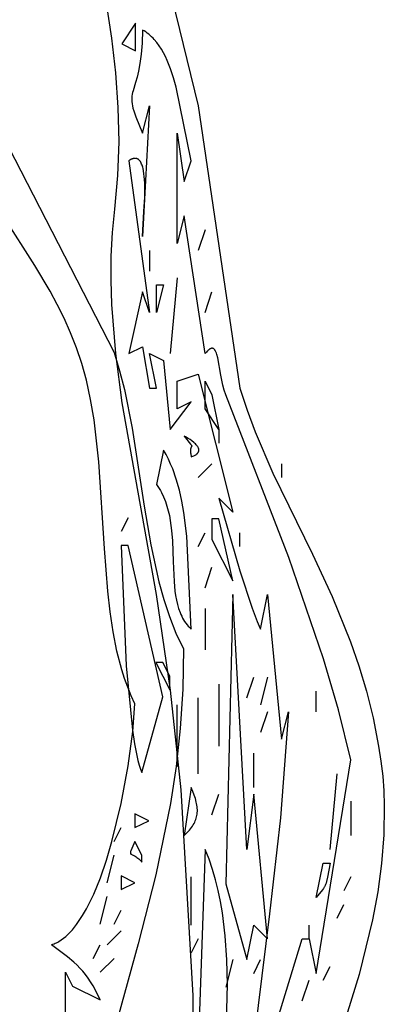
# Model space of a CAD drawing. Units: millimetres. Extents: x 116264 to 128752, y 6190 to 14507.
# Drawn here: x 122585 to 122651, y 9963 to 10143 of the extents above; entities that cross this region are included whole.
import ezdxf

# ---------------------------------------------------------------- set-up
doc = ezdxf.new("R2010")
doc.units = ezdxf.units.MM
doc.layers.add('DEFAULT', color=7, linetype='Continuous')
doc.layers.add('DiKom', color=7, linetype='Continuous')

# ---------------------------------------------------------------- blocks, each defined once
blk = doc.blocks.new('RC-20803')
at = {"layer": 'DiKom'}
for points in [[(136965.01, 10028.18), (136964.88, 10020.76), (136964.42, 10013.6), (136963.65, 10006.66), (136962.63, 9999.91), (136959.96, 9986.9), (136956.74, 9974.33), (136949.92, 9949.6), (136946.97, 9936.99), (136945.74, 9930.52), (136944.74, 9923.91), (136949.81, 9902.55), (136950.48, 9898.6), (136950.91, 9894.48), (136951.13, 9890.23), (136951.16, 9885.89), (136951, 9881.48), (136950.68, 9877.03), (136949.63, 9868.14), (136948.12, 9859.47), (136946.29, 9851.27), (136944.28, 9843.77), (136942.21, 9837.23), (136924.75, 9795.22)], [(136919.41, 10146.26), (136952.35, 10082.2), (136953.34, 10078.86), (136954.21, 10075.44), (136955.62, 10068.42), (136957.85, 10054.15), (136959.03, 10047.14), (136960.49, 10040.39), (136961.39, 10037.15), (136962.43, 10034.03), (136963.63, 10031.03), (136964.3, 10029.58), (136965.01, 10028.18)], [(136943.48, 9951.55), (136943.48, 9969.13), (136944.74, 9966.62), (136949.81, 9964.11), (136948.94, 9965.89), (136948.5, 9966.68), (136948.05, 9967.41), (136947.59, 9968.09), (136947.12, 9968.72), (136946.62, 9969.32), (136946.11, 9969.88), (136945.58, 9970.43), (136945.02, 9970.95), (136943.81, 9971.98), (136940.94, 9974.16), (136941.17, 9974.24), (136941.39, 9974.33), (136941.61, 9974.42), (136941.83, 9974.53), (136942.05, 9974.64), (136942.27, 9974.77), (136942.69, 9975.04), (136943.11, 9975.35), (136943.53, 9975.69), (136943.94, 9976.06), (136944.34, 9976.47), (136944.73, 9976.9), (136945.12, 9977.37), (136945.5, 9977.86), (136945.87, 9978.38), (136946.6, 9979.5), (136947.3, 9980.72), (136947.97, 9982.02), (136948.62, 9983.41), (136949.83, 9986.39), (136950.94, 9989.6), (136951.94, 9992.97), (136953.63, 9999.95), (136954.89, 10006.81), (136955.73, 10013.04), (136956.15, 10018.13), (136955.46, 10019.6), (136954.83, 10021.13), (136954.26, 10022.71), (136953.75, 10024.33), (136952.87, 10027.71), (136952.17, 10031.25), (136951.62, 10034.91), (136951.19, 10038.69), (136950.57, 10046.46), (136949.55, 10062.27), (136948.68, 10069.93), (136948.06, 10073.61), (136947.28, 10077.17), (136946.43, 10080.2), (136945.46, 10083.09), (136944.39, 10085.83), (136943.22, 10088.46), (136941.98, 10090.98), (136940.66, 10093.41), (136937.9, 10098.06), (136932.2, 10106.95)], [(136966.86, 9927.82), (136966.74, 9964.91), (136964.55, 10002.44), (136962.61, 10020.63), (136960.07, 10038.04), (136953.8, 10073.02), (136952.63, 10082.03), (136951.92, 10090.98), (136951.78, 10095.41), (136951.82, 10099.79), (136952.04, 10104.12), (136952.47, 10108.39), (136953.05, 10114.49), (136953.25, 10120.67), (136953.11, 10126.92), (136952.66, 10133.22), (136951.93, 10139.57), (136950.95, 10145.96)], [(136960.15, 10158.11), (136967.67, 10127.23), (136975.27, 10075.72), (136976.59, 10071.67), (136978.05, 10067.74), (136981.31, 10060.19), (136988.55, 10045.4), (136992.15, 10037.69), (136995.49, 10029.44), (136997, 10025.05), (136998.37, 10020.43), (136999.58, 10015.56), (137000.61, 10010.4), (137001.03, 10007.66), (137001.34, 10004.94), (137001.54, 10002.24), (137001.64, 9999.55), (137001.56, 9994.23), (137001.14, 9988.98), (137000.44, 9983.8), (136999.49, 9978.7), (136997.04, 9968.74), (136991.24, 9949.86)], [(136953.74, 10138.54), (136956.27, 10137.28), (136956.27, 10142.3), (136953.74, 10138.54)], [(136955, 10082.01), (136957.54, 10083.26), (136958.8, 10075.72), (136960.07, 10075.72), (136958.8, 10082.01), (136961.34, 10080.75), (136962.6, 10068.19), (136966.4, 10073.21), (136963.87, 10071.96), (136963.87, 10076.98), (136967.67, 10078.24), (136974, 10053.11), (136971.47, 10055.62), (136975.31, 10042.4), (136977.56, 10035.57), (136978.45, 10033.14), (136978.8, 10032.3), (136978.95, 10031.99), (136979.01, 10031.86), (136979.07, 10031.76), (136980.34, 10038.04), (136982.87, 10011.66), (136984.14, 10016.68), (136982.67, 9997.33), (136980.72, 9979.8), (136976.54, 9946.33)], [(136977.81, 9946.33), (136986.67, 9975.23), (136987.94, 9975.23), (136989.21, 9968.94), (136995.54, 10007.89), (136993.3, 10017.02), (136990.55, 10026.35), (136984.2, 10044.78), (136972.74, 10074.47), (136972.45, 10075.34), (136972.2, 10076.24), (136971.82, 10078.05), (136971.24, 10081.24), (136971.09, 10081.84), (136971, 10082.1), (136970.96, 10082.22), (136970.91, 10082.34), (136970.86, 10082.44), (136970.81, 10082.54), (136970.76, 10082.62), (136970.73, 10082.66), (136970.71, 10082.7), (136970.68, 10082.74), (136970.65, 10082.77), (136970.62, 10082.8), (136970.59, 10082.83), (136970.56, 10082.86), (136970.53, 10082.88), (136970.5, 10082.9), (136970.48, 10082.91), (136970.46, 10082.92), (136970.45, 10082.93), (136970.43, 10082.94), (136970.41, 10082.95), (136970.41, 10082.95), (136970.41, 10082.95), (136970.4, 10082.95), (136970.4, 10082.95), (136970.4, 10082.95), (136970.4, 10082.95), (136970.38, 10082.96), (136970.36, 10082.96), (136970.34, 10082.97), (136970.33, 10082.97), (136970.33, 10082.97), (136970.33, 10082.97), (136970.33, 10082.97), (136970.32, 10082.97), (136970.31, 10082.98), (136970.3, 10082.98), (136970.3, 10082.98), (136970.3, 10082.98), (136970.3, 10082.98), (136970.3, 10082.98), (136970.29, 10082.98), (136970.29, 10082.98), (136970.29, 10082.98), (136970.27, 10082.98), (136970.25, 10082.98), (136970.25, 10082.98), (136970.25, 10082.98), (136970.24, 10082.98), (136970.24, 10082.98), (136970.24, 10082.98), (136970.24, 10082.98), (136970.21, 10082.98), (136970.21, 10082.98), (136970.2, 10082.98), (136970.2, 10082.98), (136970.2, 10082.98), (136970.19, 10082.98), (136970.17, 10082.98), (136970.15, 10082.98), (136970.15, 10082.98), (136970.15, 10082.98), (136970.15, 10082.98), (136970.14, 10082.98), (136970.14, 10082.98), (136970.14, 10082.98), (136970.14, 10082.98), (136970.13, 10082.98), (136970.09, 10082.97), (136970.05, 10082.96), (136970.03, 10082.95), (136970.01, 10082.94), (136969.96, 10082.93), (136969.92, 10082.91), (136969.87, 10082.88), (136969.83, 10082.86), (136969.78, 10082.83), (136969.73, 10082.8), (136969.68, 10082.76), (136969.63, 10082.72), (136969.53, 10082.64), (136969.42, 10082.54), (136969.31, 10082.43), (136969.19, 10082.3), (136968.94, 10082.01), (136965.14, 10107.13), (136963.87, 10102.11), (136963.87, 10122.2), (136965.14, 10113.41), (136966.4, 10117.18), (136963.65, 10130.62), (136963.18, 10132.31), (136962.65, 10133.94), (136962.04, 10135.47), (136961.71, 10136.2), (136961.35, 10136.9), (136960.97, 10137.56), (136960.57, 10138.19), (136960.13, 10138.78), (136959.68, 10139.33), (136959.44, 10139.58), (136959.19, 10139.83), (136958.93, 10140.06), (136958.67, 10140.29), (136958.4, 10140.5), (136958.12, 10140.69), (136957.83, 10140.88), (136957.54, 10141.05), (136957.44, 10138.65), (136957.27, 10136.64), (136957.05, 10134.96), (136956.8, 10133.57), (136956.53, 10132.43), (136956.26, 10131.48), (136955.81, 10129.98), (136955.72, 10129.65), (136955.65, 10129.33), (136955.6, 10129.01), (136955.57, 10128.68), (136955.56, 10128.51), (136955.56, 10128.34), (136955.57, 10127.99), (136955.61, 10127.61), (136955.68, 10127.21), (136955.78, 10126.77), (136955.92, 10126.29), (136956.29, 10125.18), (136957.54, 10122.2), (136958.8, 10127.23), (136957.54, 10103.36), (136957.79, 10107.92), (136957.92, 10110.58), (136957.92, 10113.14), (136957.84, 10114.3), (136957.79, 10114.84), (136957.71, 10115.34), (136957.62, 10115.8), (136957.56, 10116.02), (136957.5, 10116.23), (136957.44, 10116.42), (136957.37, 10116.6), (136957.3, 10116.77), (136957.21, 10116.92), (136957.17, 10116.99), (136957.13, 10117.06), (136957.08, 10117.13), (136957.03, 10117.19), (136956.99, 10117.25), (136956.94, 10117.3), (136956.88, 10117.35), (136956.83, 10117.4), (136956.8, 10117.42), (136956.77, 10117.44), (136956.72, 10117.48), (136956.66, 10117.51), (136956.63, 10117.53), (136956.6, 10117.54), (136956.57, 10117.56), (136956.54, 10117.57), (136956.47, 10117.59), (136956.41, 10117.61), (136956.37, 10117.62), (136956.34, 10117.62), (136956.31, 10117.63), (136956.27, 10117.63), (136956.2, 10117.64), (136956.13, 10117.63), (136956.05, 10117.63), (136955.98, 10117.62), (136955.9, 10117.6), (136955.82, 10117.58), (136955.73, 10117.56), (136955.65, 10117.53), (136955.56, 10117.5), (136955.48, 10117.46), (136955.39, 10117.41), (136955.2, 10117.31), (136955, 10117.18), (136958.8, 10089.54), (136957.54, 10093.31), (136955, 10082.01)], [(136960.07, 10089.54), (136960.07, 10094.57), (136961.34, 10094.57), (136960.07, 10089.54)], [(136968.94, 10071.96), (136968.94, 10076.98), (136970.2, 10074.47), (136971.47, 10068.19), (136968.94, 10071.96)], [(136965.14, 10066.93), (136966.3, 10065.5), (136966.42, 10065.34), (136966.44, 10065.31), (136966.45, 10065.3), (136966.45, 10065.3), (136966.45, 10065.3), (136966.45, 10065.3), (136966.45, 10065.3), (136966.45, 10065.3), (136966.45, 10065.3), (136966.45, 10065.29), (136966.45, 10065.29), (136966.45, 10065.29), (136966.45, 10065.29), (136966.45, 10065.29), (136966.45, 10065.29), (136966.45, 10065.29), (136966.45, 10065.29), (136966.46, 10065.29), (136966.46, 10065.28), (136966.47, 10065.26), (136966.48, 10065.25), (136966.48, 10065.24), (136966.48, 10065.24), (136966.48, 10065.24), (136966.48, 10065.24), (136966.48, 10065.24), (136966.48, 10065.24), (136966.48, 10065.24), (136966.48, 10065.24), (136966.48, 10065.24), (136966.48, 10065.23), (136966.48, 10065.23), (136966.49, 10065.23), (136966.49, 10065.23), (136966.49, 10065.23), (136966.49, 10065.23), (136966.49, 10065.23), (136966.49, 10065.22), (136966.49, 10065.21), (136966.49, 10065.21), (136966.49, 10065.21), (136966.49, 10065.21), (136966.5, 10065.21), (136966.5, 10065.21), (136966.5, 10065.21), (136966.5, 10065.21), (136966.5, 10065.21), (136966.5, 10065.21), (136966.5, 10065.2), (136966.5, 10065.2), (136966.5, 10065.2), (136966.5, 10065.2), (136966.5, 10065.2), (136966.5, 10065.2), (136966.5, 10065.2), (136966.5, 10065.2), (136966.5, 10065.2), (136966.5, 10065.2), (136966.5, 10065.2), (136966.5, 10065.2), (136966.5, 10065.2), (136966.5, 10065.2), (136966.5, 10065.2), (136966.5, 10065.2), (136966.5, 10065.19), (136966.5, 10065.19), (136966.5, 10065.19), (136966.5, 10065.19), (136966.5, 10065.19), (136966.5, 10065.19), (136966.5, 10065.19), (136966.5, 10065.19), (136966.5, 10065.19), (136966.5, 10065.19), (136966.5, 10065.19), (136966.5, 10065.19), (136966.5, 10065.19), (136966.5, 10065.19), (136966.5, 10065.19), (136966.5, 10065.19), (136966.5, 10065.19), (136966.5, 10065.19), (136966.5, 10065.18), (136966.5, 10065.18), (136966.5, 10065.18), (136966.5, 10065.18), (136966.5, 10065.18), (136966.5, 10065.18), (136966.5, 10065.18), (136966.5, 10065.18), (136966.5, 10065.18), (136966.5, 10065.18), (136966.5, 10065.18), (136966.5, 10065.18), (136966.5, 10065.18), (136966.5, 10065.18), (136966.5, 10065.18), (136966.5, 10065.17), (136966.5, 10065.17), (136966.5, 10065.17), (136966.5, 10065.17), (136966.5, 10065.17), (136966.5, 10065.17), (136966.5, 10065.17), (136966.5, 10065.17), (136966.5, 10065.17), (136966.5, 10065.17), (136966.5, 10065.17), (136966.5, 10065.17), (136966.5, 10065.17), (136966.5, 10065.17), (136966.5, 10065.17), (136966.5, 10065.17), (136966.5, 10065.17), (136966.5, 10065.17), (136966.5, 10065.17), (136966.5, 10065.17), (136966.5, 10065.16), (136966.5, 10065.16), (136966.5, 10065.16), (136966.5, 10065.16), (136966.5, 10065.16), (136966.5, 10065.16), (136966.5, 10065.16), (136966.5, 10065.16), (136966.5, 10065.16), (136966.5, 10065.16), (136966.5, 10065.16), (136966.5, 10065.16), (136966.5, 10065.15), (136966.5, 10065.15), (136966.5, 10065.15), (136966.5, 10065.15), (136966.5, 10065.15), (136966.5, 10065.15), (136966.5, 10065.15), (136966.5, 10065.15), (136966.5, 10065.15), (136966.5, 10065.15), (136966.5, 10065.15), (136966.5, 10065.15), (136966.5, 10065.15), (136966.5, 10065.15), (136966.5, 10065.15), (136966.5, 10065.15), (136966.5, 10065.15), (136966.5, 10065.15), (136966.5, 10065.15), (136966.5, 10065.15), (136966.5, 10065.14), (136966.5, 10065.14), (136966.5, 10065.14), (136966.5, 10065.14), (136966.5, 10065.14), (136966.5, 10065.14), (136966.5, 10065.14), (136966.5, 10065.14), (136966.5, 10065.14), (136966.5, 10065.14), (136966.5, 10065.14), (136966.5, 10065.14), (136966.5, 10065.14), (136966.5, 10065.13), (136966.5, 10065.13), (136966.5, 10065.13), (136966.5, 10065.13), (136966.5, 10065.13), (136966.5, 10065.13), (136966.5, 10065.13), (136966.5, 10065.13), (136966.5, 10065.13), (136966.5, 10065.13), (136966.5, 10065.13), (136966.5, 10065.13), (136966.5, 10065.13), (136966.5, 10065.13), (136966.5, 10065.13), (136966.5, 10065.13), (136966.5, 10065.12), (136966.5, 10065.12), (136966.5, 10065.12), (136966.5, 10065.12), (136966.5, 10065.12), (136966.5, 10065.12), (136966.5, 10065.12), (136966.5, 10065.12), (136966.5, 10065.12), (136966.5, 10065.12), (136966.5, 10065.12), (136966.5, 10065.12), (136966.5, 10065.12), (136966.5, 10065.12), (136966.5, 10065.12), (136966.5, 10065.12), (136966.5, 10065.12), (136966.5, 10065.12), (136966.5, 10065.12), (136966.5, 10065.12), (136966.5, 10065.12), (136966.5, 10065.12), (136966.5, 10065.12), (136966.5, 10065.11), (136966.49, 10065.11), (136966.49, 10065.11), (136966.49, 10065.11), (136966.49, 10065.11), (136966.49, 10065.11), (136966.49, 10065.11), (136966.49, 10065.1), (136966.49, 10065.1), (136966.49, 10065.09), (136966.49, 10065.09), (136966.48, 10065.09), (136966.48, 10065.09), (136966.48, 10065.09), (136966.48, 10065.09), (136966.48, 10065.09), (136966.48, 10065.09), (136966.48, 10065.09), (136966.48, 10065.08), (136966.46, 10065.05), (136966.44, 10065.02), (136966.42, 10064.97), (136966.4, 10064.95), (136966.39, 10064.92), (136966.38, 10064.89), (136966.37, 10064.86), (136966.35, 10064.82), (136966.34, 10064.78), (136966.33, 10064.74), (136966.32, 10064.69), (136966.31, 10064.64), (136966.31, 10064.58), (136966.3, 10064.46), (136966.29, 10064.31), (136966.29, 10064.13), (136966.31, 10063.93), (136966.33, 10063.71), (136966.4, 10063.16), (136966.73, 10063.29), (136966.88, 10063.35), (136967.01, 10063.42), (136967.13, 10063.49), (136967.25, 10063.56), (136967.35, 10063.63), (136967.39, 10063.67), (136967.43, 10063.7), (136967.48, 10063.74), (136967.51, 10063.78), (136967.55, 10063.81), (136967.58, 10063.85), (136967.6, 10063.87), (136967.61, 10063.89), (136967.64, 10063.92), (136967.67, 10063.96), (136967.69, 10064), (136967.71, 10064.04), (136967.73, 10064.08), (136967.75, 10064.11), (136967.76, 10064.15), (136967.78, 10064.19), (136967.78, 10064.19), (136967.78, 10064.2), (136967.78, 10064.2), (136967.78, 10064.2), (136967.78, 10064.2), (136967.78, 10064.2), (136967.78, 10064.21), (136967.78, 10064.21), (136967.78, 10064.21), (136967.78, 10064.21), (136967.78, 10064.22), (136967.78, 10064.22), (136967.78, 10064.22), (136967.78, 10064.22), (136967.78, 10064.23), (136967.79, 10064.23), (136967.79, 10064.27), (136967.79, 10064.27), (136967.8, 10064.27), (136967.8, 10064.28), (136967.8, 10064.28), (136967.8, 10064.28), (136967.8, 10064.29), (136967.8, 10064.3), (136967.8, 10064.3), (136967.8, 10064.3), (136967.8, 10064.3), (136967.8, 10064.31), (136967.8, 10064.31), (136967.8, 10064.31), (136967.8, 10064.32), (136967.8, 10064.32), (136967.8, 10064.32), (136967.8, 10064.32), (136967.8, 10064.33), (136967.8, 10064.34), (136967.8, 10064.34), (136967.8, 10064.34), (136967.8, 10064.34), (136967.8, 10064.35), (136967.81, 10064.38), (136967.81, 10064.42), (136967.81, 10064.46), (136967.8, 10064.5), (136967.8, 10064.54), (136967.79, 10064.58), (136967.79, 10064.62), (136967.78, 10064.66), (136967.76, 10064.7), (136967.74, 10064.78), (136967.7, 10064.86), (136967.66, 10064.93), (136967.62, 10065.01), (136967.57, 10065.09), (136967.52, 10065.17), (136967.46, 10065.24), (136967.33, 10065.39), (136967.19, 10065.54), (136967.03, 10065.68), (136966.87, 10065.82), (136966.53, 10066.09), (136966.19, 10066.32), (136965.87, 10066.53), (136965.35, 10066.82), (136965.14, 10066.93)], [(136960.07, 10058.14), (136960.32, 10057.78), (136960.56, 10057.41), (136960.79, 10057.03), (136961, 10056.65), (136961.37, 10055.86), (136961.7, 10055.04), (136961.98, 10054.2), (136962.22, 10053.34), (136962.42, 10052.45), (136962.58, 10051.55), (136962.82, 10049.72), (136962.97, 10047.84), (136963.12, 10044.08), (136963.28, 10040.42), (136963.45, 10038.68), (136963.56, 10037.85), (136963.71, 10037.04), (136963.89, 10036.25), (136964.11, 10035.5), (136964.37, 10034.78), (136964.51, 10034.43), (136964.67, 10034.09), (136964.84, 10033.76), (136965.02, 10033.45), (136965.21, 10033.14), (136965.42, 10032.84), (136965.65, 10032.55), (136965.88, 10032.27), (136966.14, 10032.01), (136966.4, 10031.76), (136965.64, 10048.71), (136965.09, 10053), (136964.72, 10055.09), (136964.25, 10057.12), (136963.69, 10059.08), (136963.03, 10060.96), (136962.65, 10061.86), (136962.24, 10062.74), (136961.81, 10063.59), (136961.34, 10064.42), (136960.07, 10058.14)], [(136970.2, 10048.09), (136974, 10040.55), (136971.47, 10051.86), (136970.2, 10051.86), (136970.2, 10048.09)], [(136961.21, 10019.38), (136954.88, 10047.02), (136953.61, 10047.02), (136954.53, 10025.02), (136955.67, 10013.28), (136956.05, 10010.84), (136956.46, 10008.71), (136956.68, 10007.77), (136956.91, 10006.93), (136957.16, 10006.19), (136957.28, 10005.87), (136957.41, 10005.57), (136961.21, 10019.38)], [(136972.74, 9985.28), (136976.54, 9971.46), (136977.81, 9977.74), (136980.34, 9975.23), (136977.81, 10001.61), (136976.54, 9991.56), (136974, 10038.04), (136972.74, 9985.28)], [(136962.48, 10023.15), (136961.21, 10025.67), (136959.95, 10025.67), (136962.48, 10020.64), (136962.48, 10023.15)], [(136965.14, 9994.07), (136965.64, 9994.57), (136966.08, 9995.06), (136966.28, 9995.3), (136966.46, 9995.54), (136966.63, 9995.78), (136966.78, 9996.02), (136966.92, 9996.26), (136967.05, 9996.5), (136967.16, 9996.74), (136967.25, 9996.99), (136967.33, 9997.23), (136967.4, 9997.48), (136967.45, 9997.73), (136967.49, 9997.99), (136967.52, 9998.25), (136967.53, 9998.51), (136967.53, 9998.78), (136967.52, 9999.05), (136967.49, 9999.33), (136967.46, 9999.61), (136967.4, 9999.9), (136967.34, 10000.2), (136967.18, 10000.81), (136966.97, 10001.46), (136966.71, 10002.14), (136966.4, 10002.86), (136965.14, 9994.07)], [(136958.68, 9996.77), (136956.15, 9998.03), (136956.15, 9995.52), (136958.68, 9996.77)], [(136957.41, 9990.49), (136956.15, 9993), (136955.4, 9991.27), (136955.36, 9991.16), (136955.33, 9991.06), (136955.32, 9991.02), (136955.31, 9990.98), (136955.31, 9990.98), (136955.31, 9990.98), (136955.31, 9990.98), (136955.31, 9990.98), (136955.31, 9990.97), (136955.31, 9990.97), (136955.31, 9990.97), (136955.31, 9990.97), (136955.31, 9990.97), (136955.31, 9990.97), (136955.31, 9990.97), (136955.31, 9990.97), (136955.31, 9990.96), (136955.31, 9990.95), (136955.31, 9990.95), (136955.31, 9990.95), (136955.31, 9990.94), (136955.31, 9990.94), (136955.31, 9990.94), (136955.31, 9990.94), (136955.31, 9990.94), (136955.31, 9990.94), (136955.31, 9990.93), (136955.31, 9990.93), (136955.31, 9990.93), (136955.31, 9990.93), (136955.31, 9990.91), (136955.31, 9990.91), (136955.31, 9990.91), (136955.31, 9990.91), (136955.31, 9990.91), (136955.31, 9990.91), (136955.31, 9990.91), (136955.31, 9990.91), (136955.31, 9990.91), (136955.31, 9990.91), (136955.31, 9990.91), (136955.31, 9990.9), (136955.31, 9990.9), (136955.31, 9990.9), (136955.31, 9990.9), (136955.31, 9990.9), (136955.31, 9990.9), (136955.31, 9990.9), (136955.31, 9990.89), (136955.31, 9990.89), (136955.31, 9990.89), (136955.31, 9990.89), (136955.31, 9990.89), (136955.31, 9990.89), (136955.31, 9990.89), (136955.31, 9990.89), (136955.31, 9990.89), (136955.31, 9990.88), (136955.31, 9990.87), (136955.31, 9990.87), (136955.31, 9990.87), (136955.31, 9990.87), (136955.31, 9990.87), (136955.31, 9990.87), (136955.31, 9990.87), (136955.31, 9990.86), (136955.31, 9990.86), (136955.31, 9990.86), (136955.31, 9990.86), (136955.31, 9990.86), (136955.31, 9990.86), (136955.31, 9990.86), (136955.31, 9990.86), (136955.31, 9990.86), (136955.31, 9990.86), (136955.31, 9990.86), (136955.31, 9990.86), (136955.31, 9990.85), (136955.31, 9990.85), (136955.31, 9990.85), (136955.31, 9990.85), (136955.31, 9990.85), (136955.31, 9990.85), (136955.31, 9990.85), (136955.31, 9990.85), (136955.31, 9990.85), (136955.31, 9990.85), (136955.31, 9990.85), (136955.31, 9990.85), (136955.31, 9990.85), (136955.31, 9990.84), (136955.31, 9990.84), (136955.31, 9990.84), (136955.31, 9990.84), (136955.32, 9990.84), (136955.32, 9990.84), (136955.32, 9990.84), (136955.32, 9990.84), (136955.32, 9990.84), (136955.32, 9990.84), (136955.32, 9990.84), (136955.32, 9990.83), (136955.32, 9990.83), (136955.32, 9990.83), (136955.32, 9990.83), (136955.32, 9990.82), (136955.32, 9990.82), (136955.32, 9990.82), (136955.32, 9990.82), (136955.32, 9990.82), (136955.32, 9990.82), (136955.32, 9990.81), (136955.32, 9990.81), (136955.32, 9990.81), (136955.32, 9990.81), (136955.32, 9990.81), (136955.33, 9990.81), (136955.33, 9990.81), (136955.33, 9990.81), (136955.33, 9990.81), (136955.33, 9990.81), (136955.33, 9990.81), (136955.33, 9990.81), (136955.33, 9990.81), (136955.33, 9990.8), (136955.33, 9990.8), (136955.33, 9990.8), (136955.33, 9990.8), (136955.33, 9990.8), (136955.33, 9990.8), (136955.33, 9990.8), (136955.33, 9990.8), (136955.33, 9990.8), (136955.33, 9990.8), (136955.33, 9990.8), (136955.34, 9990.79), (136955.34, 9990.78), (136955.35, 9990.77), (136955.36, 9990.76), (136955.37, 9990.75), (136955.38, 9990.74), (136955.39, 9990.73), (136955.4, 9990.72), (136955.41, 9990.71), (136955.44, 9990.7), (136955.47, 9990.68), (136955.5, 9990.66), (136955.65, 9990.59), (136955.84, 9990.51), (136956.07, 9990.38), (136956.2, 9990.3), (136956.35, 9990.21), (136956.5, 9990.1), (136956.66, 9989.97), (136956.83, 9989.82), (136957.02, 9989.65), (136957.21, 9989.46), (136957.41, 9989.23), (136957.41, 9990.49)], [(136967.67, 9955.13), (136970.2, 9956.38), (136970.2, 9921.21), (136972.78, 9957.71), (136973.03, 9966.93), (136972.92, 9971.41), (136972.63, 9975.77), (136972.11, 9979.99), (136971.76, 9982.04), (136971.35, 9984.05), (136970.86, 9986), (136970.3, 9987.91), (136969.66, 9989.76), (136968.94, 9991.56), (136967.67, 9955.13)], [(136989.21, 9982.76), (136990.47, 9989.04), (136991.74, 9989.04), (136991.28, 9986.48), (136991.11, 9985.7), (136991.02, 9985.39), (136990.98, 9985.25), (136990.93, 9985.12), (136990.87, 9984.99), (136990.81, 9984.87), (136990.75, 9984.75), (136990.68, 9984.64), (136990.53, 9984.4), (136990.34, 9984.15), (136989.21, 9982.76)], [(136956.15, 9985.47), (136953.61, 9986.72), (136953.61, 9984.21), (136956.15, 9985.47)]]:
    blk.add_lwpolyline(points, dxfattribs=at)
for points in [[(136968.94, 10104.62, 0), (136967.67, 10100.85, 0)], [(136958.8, 10100.85, 0), (136958.8, 10097.08, 0)], [(136963.87, 10095.82, 0), (136962.6, 10082.01, 0)], [(136968.94, 10089.54, 0), (136970.2, 10093.31, 0)], [(136971.47, 10068.19, 0), (136971.47, 10065.67, 0)], [(136970.2, 10061.91, 0), (136967.67, 10059.39, 0)], [(136982.87, 10061.91, 0), (136982.87, 10059.39, 0)], [(136954.88, 10052.05, 0), (136953.61, 10049.53, 0)], [(136967.67, 10046.83, 0), (136968.94, 10049.34, 0)], [(136975.27, 10046.83, 0), (136975.27, 10049.34, 0)], [(136968.94, 10039.29, 0), (136970.2, 10043.06, 0)], [(136968.94, 10035.52, 0), (136968.94, 10027.99, 0)], [(136976.54, 10019.19, 0), (136977.81, 10022.96, 0)], [(136980.34, 10022.96, 0), (136979.07, 10017.94, 0)], [(136971.47, 10021.71, 0), (136971.47, 10010.4, 0)], [(136989.21, 10016.68, 0), (136989.21, 10020.45, 0)], [(136967.67, 10005.37, 0), (136967.67, 10019.19, 0)], [(136963.87, 10006.63, 0), (136963.87, 10017.94, 0)], [(136980.34, 10016.68, 0), (136979.07, 10012.91, 0)], [(136977.81, 10002.86, 0), (136977.81, 10009.14, 0)], [(136991.74, 9991.56, 0), (136993.01, 10005.37, 0)], [(136970.2, 9997.84, 0), (136971.47, 10001.61, 0)], [(136995.54, 10000.35, 0), (136995.54, 9994.07, 0)], [(136952.35, 9993, 0), (136953.61, 9995.52, 0)], [(136951.08, 9985.47, 0), (136952.35, 9990.49, 0)], [(136966.4, 9977.74, 0), (136966.4, 9986.53, 0)], [(136995.54, 9986.53, 0), (136994.27, 9984.02, 0)], [(136949.81, 9977.93, 0), (136951.08, 9982.95, 0)], [(136993.01, 9978.99, 0), (136994.27, 9981.51, 0)], [(136952.35, 9977.93, 0), (136953.61, 9980.44, 0)], [(136987.94, 9975.23, 0), (136987.94, 9977.74, 0)], [(136951.08, 9974.16, 0), (136953.61, 9976.67, 0)], [(136948.55, 9971.65, 0), (136949.81, 9974.16, 0)], [(136967.67, 9975.23, 0), (136966.4, 9972.71, 0)], [(136949.81, 9969.13, 0), (136952.35, 9971.65, 0)], [(136974, 9971.46, 0), (136972.74, 9966.43, 0)], [(136977.81, 9968.94, 0), (136979.07, 9971.46, 0)], [(136990.47, 9967.69, 0), (136991.74, 9970.2, 0)], [(136986.67, 9963.92, 0), (136987.94, 9967.69, 0)]]:
    blk.add_polyline3d(points, dxfattribs=at)

msp = doc.modelspace()

# ---------------------------------------------------------------- block references
at = {"layer": 'DEFAULT'}
msp.add_blockref('RC-20803', (-14350.34, 0), dxfattribs=at)

doc.saveas('drawing.dxf')
